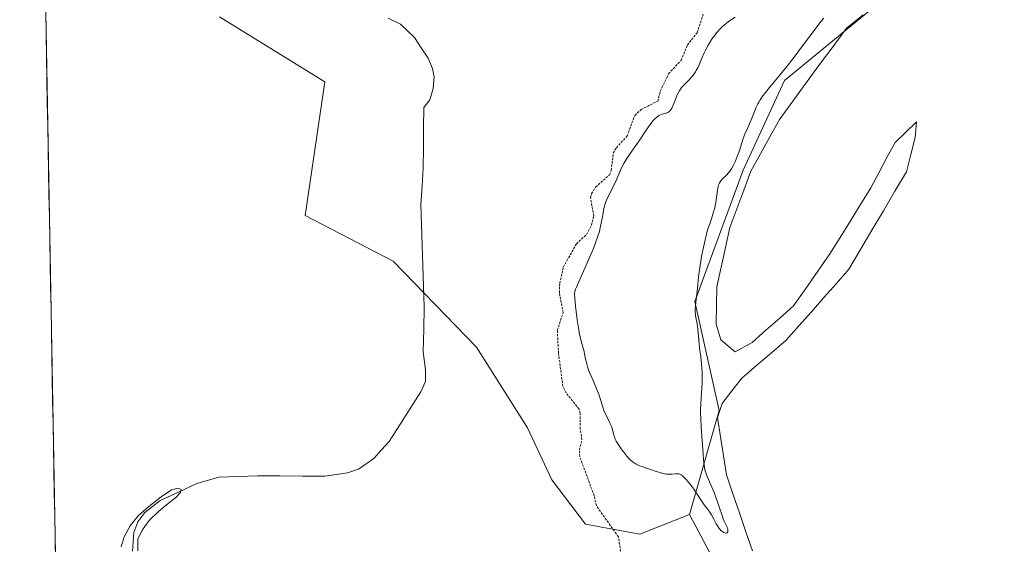
# Model space of a CAD drawing. Units: metres. Extents: x 625541 to 629023, y 4671722 to 4674098.
# Drawn here: x 625552 to 625767, y 4672950 to 4673064 of the extents above; entities that cross this region are included whole.
import ezdxf

# ---------------------------------------------------------------- set-up
doc = ezdxf.new("R2010")
doc.units = ezdxf.units.M
doc.header["$MEASUREMENT"] = 0
doc.linetypes.add('TRAZOS', pattern=[0.75, 0.5, -0.25])
for name, color, linetype, lineweight in [('Corriente natural lineal', 142, 'Continuous', 13), ('Curva de nivel auxiliar', 36, 'TRAZOS', 0), ('Curva de nivel normal', 36, 'Continuous', 0), ('Estanque', 2, 'Continuous', 0), ('Estanque Cxs', 2, 'Continuous', 0), ('Municipio CxS', 142, 'Continuous', 0), ('Pastizal CxS', 92, 'Continuous', 0), ('Suelo desnudo CxS', 43, 'Continuous', 0)]:
    doc.layers.add(name, color=color, linetype=linetype, lineweight=lineweight)

# ---------------------------------------------------------------- blocks, each defined once
blk = doc.blocks.new('*U170')
at = {"layer": 'Curva de nivel normal', "color": 36, "linetype": 'Continuous', "lineweight": 0}
blk.add_polyline3d([(625574.26, 4672949.45, 290), (625574.91, 4672951.64, 290), (625576.2, 4672954, 290), (625577.96, 4672956.19, 290), (625580.27, 4672958.25, 290), (625582.92, 4672960.35, 290), (625585.17, 4672961.82, 290), (625586.67, 4672962.24, 290), (625587.33, 4672961.91, 290), (625587.1, 4672961.18, 290), (625586.11, 4672960.18, 290), (625584.47, 4672958.91, 290), (625582.42, 4672957.24, 290), (625580.35, 4672955.14, 290), (625578.82, 4672953.04, 290), (625577.89, 4672951.14, 290), (625577.83, 4672948.6, 290)], dxfattribs=at)

msp = doc.modelspace()

# ---------------------------------------------------------------- linework, layer by layer
at = {"layer": 'Corriente natural lineal', "color": 142, "linetype": 'Continuous', "lineweight": 13}
msp.add_polyline3d([(625632.3801, 4673064.6501, 290.2997), (625635.1101, 4673063.3401, 290.3831), (625638.1001, 4673060.3801, 290.4918), (625639.6001, 4673058.1401, 290.4661), (625641.1001, 4673055.9001, 290.3204), (625642.0601, 4673053.6301, 290.206), (625642.3801, 4673051.8601, 290.273), (625642.1701, 4673049.3001, 290.3073), (625641.4901, 4673046.8501, 290.2949), (625640.1601, 4673045.1301, 290.3909), (625640.1234, 4673040.7234, 290.4005), (625640.0868, 4673036.3168, 290.3799), (625640.0501, 4673031.9101, 290.3692), (625639.7751, 4673028.0101, 290.3698), (625639.5001, 4673024.1101, 290.3893), (625639.6441, 4673019.6381, 290.3242), (625639.7881, 4673015.1661, 290.2447), (625639.9321, 4673010.6941, 290.3046), (625640.0761, 4673006.2221, 290.3738), (625640.2201, 4673001.7501, 290.3047), (625640.1301, 4672996.8351, 290.1819), (625640.0401, 4672991.9201, 290.2051), (625640.5401, 4672987.9701, 290.2684), (625640.4901, 4672985.4901, 290.2595), (625639.5201, 4672983.1801, 290.243), (625637.2201, 4672979.5901, 290.0844), (625634.9201, 4672976.0001, 290.0889), (625632.6201, 4672972.4101, 290.0487), (625630.9351, 4672970.5501, 290.0653), (625629.2501, 4672968.6901, 290.0608), (625625.9101, 4672966.3701, 290.1471), (625623.5401, 4672965.5501, 290.2196), (625621.0651, 4672965.1851, 290.2326), (625618.5901, 4672964.8201, 290.2066), (625613.7068, 4672964.8501, 290.2072), (625608.8234, 4672964.8801, 290.1543), (625603.9401, 4672964.9101, 290.0252), (625599.7101, 4672964.7801, 289.9587), (625595.4801, 4672964.6501, 289.9794), (625590.7001, 4672963.2101, 289.9762), (625586.7151, 4672961.3701, 290.1897), (625582.7301, 4672959.5301, 290.082), (625579.3901, 4672956.9301, 290.1086), (625577.8701, 4672954.9101, 290.0782), (625576.9901, 4672952.5601, 289.9628), (625576.7201, 4672948.4901, 289.9744)], dxfattribs=at)
at = {"layer": 'Curva de nivel auxiliar', "color": 36, "linetype": 'TRAZOS', "lineweight": 0}
msp.add_polyline3d([(625683.03, 4672948.48, 292.5), (625682.55, 4672951.59, 292.5), (625677.75, 4672958.42, 292.5), (625677.26, 4672960.57, 292.5), (625674.13, 4672969.07, 292.5), (625674.04, 4672970.54, 292.5), (625674.6, 4672972.76, 292.5), (625674.22, 4672975.11, 292.5), (625674.23, 4672978.57, 292.5), (625673.97, 4672979.46, 292.5), (625671.08, 4672983.03, 292.5), (625670.44, 4672984.43, 292.5), (625669.5, 4672991.56, 292.5), (625669.24, 4672996.62, 292.5), (625670.51, 4673000.46, 292.5), (625669.68, 4673004.8, 292.5), (625669.77, 4673006.86, 292.5), (625670.58, 4673010.47, 292.5), (625673.4, 4673015.47, 292.5), (625675.6, 4673017.51, 292.5), (625676.67, 4673019.47, 292.5), (625677.18, 4673021.55, 292.5), (625676.48, 4673025.49, 292.5), (625676.71, 4673026.39, 292.5), (625677.59, 4673027.83, 292.5), (625680.61, 4673030.49, 292.5), (625680.99, 4673031.46, 292.5), (625681.42, 4673035.19, 292.5), (625682.1, 4673036.4, 292.5), (625684.47, 4673038.98, 292.5), (625686.1, 4673043.44, 292.5), (625687.52, 4673044.73, 292.5), (625691.12, 4673046.56, 292.5), (625691.71, 4673048.8, 292.5), (625693.47, 4673052.49, 292.5), (625696.2, 4673055.4, 292.5), (625697.58, 4673058.75, 292.5), (625699.69, 4673061.46, 292.5), (625701.03, 4673065.47, 292.5)], dxfattribs=at)
at = {"layer": 'Curva de nivel normal', "color": 36, "linetype": 'Continuous', "lineweight": 0}
for points in [[(625707.98, 4673064.87, 295), (625706.94, 4673064.16, 295), (625706.44, 4673063.79, 295), (625705.73, 4673063.22, 295), (625705.08, 4673062.63, 295), (625704.67, 4673062.23, 295), (625703.93, 4673061.42, 295), (625703.59, 4673061, 295), (625702.98, 4673060.16, 295), (625702.44, 4673059.32, 295), (625702.11, 4673058.77, 295), (625701.54, 4673057.67, 295), (625701.25, 4673057.06, 295), (625700.74, 4673055.9, 295), (625700.12, 4673054.46, 295), (625699.82, 4673053.8, 295), (625699.5, 4673053.19, 295), (625699.33, 4673052.9, 295), (625699.07, 4673052.5, 295), (625698.88, 4673052.24, 295), (625698.5, 4673051.77, 295), (625697.92, 4673051.13, 295), (625696.85, 4673050.08, 295), (625696.3, 4673049.48, 295), (625696.06, 4673049.18, 295), (625695.75, 4673048.71, 295), (625695.61, 4673048.46, 295), (625695.34, 4673047.9, 295), (625694.95, 4673046.9, 295), (625694.43, 4673045.55, 295), (625694.16, 4673044.99, 295), (625694.03, 4673044.76, 295), (625693.93, 4673044.63, 295), (625693.74, 4673044.41, 295), (625693.64, 4673044.32, 295), (625693.43, 4673044.17, 295), (625693.21, 4673044.05, 295), (625692.7, 4673043.87, 295), (625692.09, 4673043.7, 295), (625691.74, 4673043.57, 295), (625691.37, 4673043.38, 295), (625691.17, 4673043.26, 295), (625690.76, 4673042.94, 295), (625690.54, 4673042.74, 295), (625690.19, 4673042.39, 295), (625689.83, 4673041.96, 295), (625689.07, 4673040.94, 295), (625688.28, 4673039.76, 295), (625687.22, 4673038.13, 295), (625686.71, 4673037.37, 295), (625685.65, 4673035.87, 295), (625684.78, 4673034.67, 295), (625684.38, 4673034.06, 295), (625683.81, 4673033.11, 295), (625683.54, 4673032.59, 295), (625683.01, 4673031.49, 295), (625682.03, 4673029.22, 295), (625681.55, 4673028.17, 295), (625680.85, 4673026.79, 295), (625680.29, 4673025.7, 295), (625680.04, 4673025.18, 295), (625679.72, 4673024.38, 295), (625679.58, 4673023.98, 295), (625679.37, 4673023.13, 295), (625679.2, 4673022.24, 295), (625679, 4673020.98, 295), (625678.88, 4673020.32, 295), (625678.59, 4673018.91, 295), (625678.39, 4673018.15, 295), (625678.02, 4673016.88, 295), (625677.51, 4673015.44, 295), (625677.2, 4673014.64, 295), (625676.85, 4673013.78, 295), (625676.06, 4673011.96, 295), (625673.82, 4673007.03, 295), (625673.38, 4673006.01, 295), (625673.23, 4673005.61, 295), (625673.16, 4673005.38, 295), (625673.06, 4673004.97, 295), (625673.01, 4673004.58, 295), (625673, 4673004.32, 295), (625673.03, 4673003.72, 295), (625673.19, 4673001.84, 295), (625673.31, 4673000.69, 295), (625673.54, 4672998.9, 295), (625673.82, 4672997.18, 295), (625674.03, 4672996.11, 295), (625674.44, 4672994.27, 295), (625674.72, 4672993.2, 295), (625675.05, 4672992, 295), (625675.19, 4672991.42, 295), (625675.32, 4672990.79, 295), (625675.51, 4672989.84, 295), (625675.64, 4672989.31, 295), (625675.9, 4672988.43, 295), (625676.06, 4672987.95, 295), (625676.26, 4672987.43, 295), (625676.72, 4672986.34, 295), (625677.73, 4672984.05, 295), (625678.17, 4672982.97, 295), (625678.36, 4672982.47, 295), (625678.65, 4672981.54, 295), (625679.13, 4672979.9, 295), (625679.38, 4672979.16, 295), (625679.53, 4672978.8, 295), (625679.86, 4672978.1, 295), (625680.54, 4672976.77, 295), (625680.83, 4672976.14, 295), (625680.95, 4672975.84, 295), (625681.15, 4672975.26, 295), (625681.55, 4672973.73, 295), (625681.73, 4672973.18, 295), (625681.85, 4672972.9, 295), (625682.09, 4672972.45, 295), (625682.62, 4672971.59, 295), (625683.31, 4672970.58, 295), (625683.71, 4672970.03, 295), (625684.37, 4672969.21, 295), (625684.83, 4672968.69, 295), (625685.06, 4672968.46, 295), (625685.41, 4672968.14, 295), (625685.76, 4672967.87, 295), (625685.98, 4672967.71, 295), (625686.44, 4672967.44, 295), (625687.14, 4672967.12, 295), (625687.63, 4672966.94, 295), (625688.68, 4672966.6, 295), (625689.54, 4672966.3, 295), (625690.75, 4672965.87, 295), (625691.35, 4672965.68, 295), (625692.21, 4672965.44, 295), (625692.62, 4672965.35, 295), (625693, 4672965.3, 295), (625693.68, 4672965.25, 295), (625694.28, 4672965.28, 295), (625694.95, 4672965.34, 295), (625695.23, 4672965.36, 295), (625695.55, 4672965.36, 295), (625695.7, 4672965.34, 295), (625695.92, 4672965.28, 295), (625696.25, 4672965.11, 295), (625696.42, 4672964.98, 295), (625696.83, 4672964.61, 295), (625697.31, 4672964.08, 295), (625697.68, 4672963.66, 295), (625698.44, 4672962.71, 295), (625699.29, 4672961.56, 295), (625701.24, 4672958.58, 295), (625701.77, 4672957.89, 295), (625702.23, 4672957.3, 295), (625702.46, 4672956.99, 295), (625702.81, 4672956.44, 295), (625703.35, 4672955.44, 295), (625703.85, 4672954.48, 295), (625704.11, 4672954.02, 295), (625704.52, 4672953.42, 295), (625704.72, 4672953.18, 295)], [(625704.72, 4672953.18, 295), (625704.86, 4672953.03, 295), (625705.13, 4672952.8, 295), (625705.26, 4672952.7, 295), (625705.52, 4672952.55, 295), (625705.75, 4672952.47, 295), (625705.89, 4672952.44, 295), (625706.13, 4672952.46, 295), (625706.23, 4672952.5, 295), (625706.36, 4672952.67, 295), (625706.41, 4672952.92, 295), (625706.4, 4672953.12, 295), (625706.38, 4672953.26, 295), (625706.29, 4672953.57, 295), (625706.04, 4672954.13, 295), (625705.6, 4672955.01, 295), (625705.37, 4672955.54, 295), (625705.05, 4672956.46, 295), (625704.59, 4672957.96, 295), (625704.31, 4672958.84, 295), (625703.78, 4672960.28, 295), (625703.39, 4672961.27, 295), (625702.6, 4672963.11, 295), (625701.92, 4672964.63, 295), (625701.63, 4672965.38, 295), (625701.4, 4672966.22, 295), (625701.3, 4672966.69, 295), (625701.22, 4672967.21, 295), (625701.09, 4672968.38, 295), (625700.98, 4672969.68, 295), (625700.86, 4672971.57, 295), (625700.8, 4672972.56, 295), (625700.57, 4672975.62, 295), (625700.48, 4672977.18, 295), (625700.44, 4672978.75, 295), (625700.45, 4672979.54, 295), (625700.47, 4672980.32, 295), (625700.57, 4672981.89, 295), (625700.73, 4672983.99, 295), (625700.79, 4672985.06, 295), (625700.81, 4672986.15, 295), (625700.81, 4672986.7, 295), (625700.79, 4672987.53, 295), (625700.67, 4672989.2, 295), (625700.49, 4672990.82, 295), (625700.24, 4672992.79, 295), (625700.14, 4672993.65, 295), (625699.99, 4672995.23, 295), (625699.87, 4672996.8, 295), (625699.79, 4672997.48, 295), (625699.6, 4672998.49, 295), (625699.41, 4672999.43, 295), (625699.34, 4672999.93, 295), (625699.28, 4673000.72, 295), (625699.27, 4673001.14, 295), (625699.32, 4673002.05, 295), (625699.74, 4673005.81, 295), (625700, 4673008.27, 295), (625700.2, 4673009.82, 295), (625700.49, 4673011.65, 295), (625700.68, 4673012.68, 295), (625701.15, 4673015.02, 295), (625701.45, 4673016.33, 295), (625701.97, 4673018.51, 295), (625702.52, 4673020.02, 295), (625702.82, 4673020.9, 295), (625703.28, 4673022.39, 295), (625703.45, 4673023.01, 295), (625703.69, 4673024.07, 295), (625703.84, 4673024.9, 295), (625703.97, 4673026.15, 295), (625704.1, 4673027.15, 295), (625704.18, 4673027.6, 295), (625704.35, 4673028.2, 295), (625704.49, 4673028.56, 295), (625704.57, 4673028.72, 295), (625704.71, 4673028.96, 295), (625704.87, 4673029.17, 295), (625705.23, 4673029.58, 295), (625706.1, 4673030.42, 295), (625706.56, 4673030.95, 295), (625706.79, 4673031.26, 295), (625707.24, 4673031.97, 295), (625707.68, 4673032.76, 295), (625707.95, 4673033.32, 295), (625708.44, 4673034.49, 295), (625708.89, 4673035.8, 295), (625709.4, 4673037.45, 295), (625709.64, 4673038.19, 295), (625710.04, 4673039.18, 295), (625710.61, 4673040.47, 295), (625710.93, 4673041.2, 295), (625711.43, 4673042.47, 295), (625712.17, 4673044.32, 295), (625712.56, 4673045.21, 295), (625712.93, 4673045.94, 295), (625713.13, 4673046.3, 295), (625713.45, 4673046.83, 295), (625714.02, 4673047.68, 295), (625714.35, 4673048.14, 295), (625715.15, 4673049.16, 295), (625719.24, 4673054.12, 295), (625720.61, 4673055.85, 295), (625722.68, 4673058.6, 295), (625725.38, 4673062.23, 295), (625726.65, 4673063.87, 295), (625727.27, 4673064.63, 295)]]:
    msp.add_polyline3d(points, dxfattribs=at)
at = {"layer": 'Estanque', "color": 2, "linetype": 'Continuous', "lineweight": 0}
msp.add_polyline3d([(625711.7601, 4672948.5801, 292.9868), (625710.3351, 4672952.7076, 293.2809), (625708.9101, 4672956.8351, 293.4644), (625707.4851, 4672960.9626, 293.2961), (625706.0601, 4672965.0901, 293.0726), (625705.4234, 4672969.2601, 293.1233), (625704.7868, 4672973.4301, 293.3659), (625704.1501, 4672977.6001, 293.4308), (625705.1201, 4672980.6701, 293.2248), (625707.2751, 4672983.4151, 292.8893), (625709.4301, 4672986.1601, 292.899), (625712.6601, 4672988.9268, 292.6986), (625715.8901, 4672991.6934, 292.8357), (625719.1201, 4672994.4601, 292.793), (625721.8461, 4672997.5561, 292.6498), (625724.5721, 4673000.6521, 292.6545), (625727.2981, 4673003.7481, 292.6848), (625730.0241, 4673006.8441, 292.7666), (625732.7501, 4673009.9401, 292.7754), (625735.2561, 4673014.1841, 292.7546), (625737.7621, 4673018.4281, 292.8187), (625740.2681, 4673022.6721, 292.8264), (625742.7741, 4673026.9161, 292.7919), (625745.2801, 4673031.1601, 292.8001), (625746.2301, 4673034.9051, 292.7271), (625747.1801, 4673038.6501, 292.6876), (625747.4601, 4673042.0401, 292.6539), (625745.1301, 4673039.8001, 292.66), (625742.8001, 4673037.5601, 292.6936), (625741.0468, 4673034.2501, 292.6894), (625739.2934, 4673030.9401, 292.6933), (625737.5401, 4673027.6301, 292.7059), (625735.3126, 4673024.0376, 292.7498), (625733.0851, 4673020.4451, 292.6936), (625730.8576, 4673016.8526, 292.6927), (625728.6301, 4673013.2601, 292.8061), (625725.9834, 4673009.4868, 292.9483), (625723.3368, 4673005.7134, 292.744), (625720.6901, 4673001.9401, 292.7164), (625717.6834, 4672999.2901, 292.8932), (625714.6768, 4672996.6401, 292.972), (625711.6701, 4672993.9901, 292.7841), (625707.9801, 4672991.9001, 292.9224), (625704.8801, 4672994.5601, 293.0789), (625703.8101, 4672997.9301, 293.05), (625703.9101, 4673002.0001, 292.8692), (625704.0101, 4673006.0701, 293.0359), (625704.9534, 4673010.3768, 293.0867), (625705.8968, 4673014.6834, 292.9144), (625706.8401, 4673018.9901, 292.8027), (625708.3534, 4673023.0834, 292.9929), (625709.8668, 4673027.1768, 292.925), (625711.3801, 4673031.2701, 292.8122), (625713.4634, 4673035.0334, 292.8952), (625715.5468, 4673038.7968, 292.8318), (625717.6301, 4673042.5601, 292.7758), (625720.5461, 4673046.5401, 292.87), (625723.4621, 4673050.5201, 292.9329), (625726.3781, 4673054.5001, 292.79), (625729.2941, 4673058.4801, 292.8745), (625732.2101, 4673062.4601, 292.9134), (625735.8901, 4673065.3468, 292.9306)], dxfattribs=at)
at = {"layer": 'Estanque Cxs', "color": 2, "linetype": 'Continuous', "lineweight": 0}
msp.add_polyline3d([(625711.7601, 4672948.5801, 292.9868), (625710.3351, 4672952.7076, 293.2809), (625708.9101, 4672956.8351, 293.4644), (625707.4851, 4672960.9626, 293.2961), (625706.0601, 4672965.0901, 293.0726), (625705.4234, 4672969.2601, 293.1233), (625704.7868, 4672973.4301, 293.3659), (625704.1501, 4672977.6001, 293.4308), (625705.1201, 4672980.6701, 293.2248), (625707.2751, 4672983.4151, 292.8893), (625709.4301, 4672986.1601, 292.899), (625712.6601, 4672988.9268, 292.6986), (625715.8901, 4672991.6934, 292.8357), (625719.1201, 4672994.4601, 292.793), (625721.8461, 4672997.5561, 292.6498), (625724.5721, 4673000.6521, 292.6545), (625727.2981, 4673003.7481, 292.6848), (625730.0241, 4673006.8441, 292.7666), (625732.7501, 4673009.9401, 292.7754), (625735.2561, 4673014.1841, 292.7546), (625737.7621, 4673018.4281, 292.8187), (625740.2681, 4673022.6721, 292.8264), (625742.7741, 4673026.9161, 292.7919), (625745.2801, 4673031.1601, 292.8001), (625746.2301, 4673034.9051, 292.7271), (625747.1801, 4673038.6501, 292.6876), (625747.4601, 4673042.0401, 292.6539), (625745.1301, 4673039.8001, 292.66), (625742.8001, 4673037.5601, 292.6936), (625741.0468, 4673034.2501, 292.6894), (625739.2934, 4673030.9401, 292.6933), (625737.5401, 4673027.6301, 292.7059), (625735.3126, 4673024.0376, 292.7498), (625733.0851, 4673020.4451, 292.6936), (625730.8576, 4673016.8526, 292.6927), (625728.6301, 4673013.2601, 292.8061), (625725.9834, 4673009.4868, 292.9483), (625723.3368, 4673005.7134, 292.744), (625720.6901, 4673001.9401, 292.7164), (625717.6834, 4672999.2901, 292.8932), (625714.6768, 4672996.6401, 292.972), (625711.6701, 4672993.9901, 292.7841), (625707.9801, 4672991.9001, 292.9224), (625704.8801, 4672994.5601, 293.0789), (625703.8101, 4672997.9301, 293.05), (625703.9101, 4673002.0001, 292.8692), (625704.0101, 4673006.0701, 293.0359), (625704.9534, 4673010.3768, 293.0867), (625705.8968, 4673014.6834, 292.9144), (625706.8401, 4673018.9901, 292.8027), (625708.3534, 4673023.0834, 292.9929), (625709.8668, 4673027.1768, 292.925), (625711.3801, 4673031.2701, 292.8122), (625713.4634, 4673035.0334, 292.8952), (625715.5468, 4673038.7968, 292.8318), (625717.6301, 4673042.5601, 292.7758), (625720.5461, 4673046.5401, 292.87), (625723.4621, 4673050.5201, 292.9329), (625726.3781, 4673054.5001, 292.79), (625729.2941, 4673058.4801, 292.8745), (625732.2101, 4673062.4601, 292.9134), (625735.8901, 4673065.3468, 292.9306)], dxfattribs=at)
at = {"layer": 'Municipio CxS', "color": 142, "linetype": 'Continuous', "lineweight": 0}
msp.add_polyline3d([(625559.9328, 4672946.3252, 290.7175), (625559.8438, 4672951.3211, 290.5846), (625559.7547, 4672956.3171, 290.4904), (625559.6657, 4672961.313, 290.659), (625559.5766, 4672966.3089, 290.9624), (625559.4876, 4672971.3049, 291.1345), (625559.3985, 4672976.3008, 291.213), (625559.3095, 4672981.2968, 291.2935), (625559.2204, 4672986.2927, 291.3247), (625559.1314, 4672991.2886, 291.2563), (625559.0423, 4672996.2846, 291.237), (625558.9533, 4673001.2805, 291.2593), (625558.8642, 4673006.2765, 291.2611), (625558.7752, 4673011.2724, 291.2585), (625558.6861, 4673016.2683, 291.2528), (625558.5971, 4673021.2643, 291.2638), (625558.508, 4673026.2602, 291.2831), (625558.419, 4673031.2562, 291.3014), (625558.3299, 4673036.2521, 291.3264), (625558.2409, 4673041.248, 291.363), (625558.1518, 4673046.244, 291.4077), (625558.0628, 4673051.2399, 291.4181), (625557.9737, 4673056.2359, 291.3124), (625557.8847, 4673061.2318, 291.1535), (625557.7956, 4673066.2277, 291.0453)], dxfattribs=at)
at = {"layer": 'Pastizal CxS', "color": 92, "linetype": 'Continuous', "lineweight": 0}
for points in [[(625566.5144, 4672577.0799, 291.0452), (625552.1318, 4673383.987, 291.4761)], [(625552.1318, 4673383.987, 291.4761), (625566.5144, 4672577.0799, 291.0452)], [(626058.2815, 4673344.9055, 293.111), (626028.1407, 4673327.1849, 293.0894), (626020.7657, 4673314.3413, 293.1688), (625982.5669, 4673219.6095, 294.5861), (625982.3065, 4673199.9141, 292.9369), (625972.0725, 4673170.5007, 292.9658), (625964.7645, 4673147.0439, 292.901), (625951.3691, 4673130.9697, 292.8228), (625937.3039, 4673118.9143, 292.7967), (625919.8899, 4673104.8495, 292.8319), (625908.0241, 4673099.4177, 292.7676), (625890.2265, 4673091.8039, 292.7312), (625866.5543, 4673076.4023, 292.793), (625852.7117, 4673069.7885, 292.7509), (625838.4705, 4673055.1259, 292.9622), (625815.0143, 4673076.6349, 293.0942), (625783.4185, 4673082.6527, 292.8141), (625762.3545, 4673087.1665, 292.6801), (625738.1951, 4673066.9927, 292.6738), (625718.7211, 4673051.0573, 293.1671), (625709.6935, 4673031.4981, 292.7834), (625699.1611, 4673002.9115, 293.952), (625704.4895, 4672979.1665, 292.7345), (625698.0201, 4672956.5123, 294.6496)], [(625778.7853, 4672850.5177, 293.1409), (625750.8565, 4672849.9885, 293.3223), (625750.8565, 4672849.9885, 293.3223), (625732.6253, 4672873.7819, 292.7411), (625721.0851, 4672912.9463, 293.6464), (625698.0201, 4672956.5123, 294.6496), (625704.4895, 4672979.1665, 292.7345), (625699.1611, 4673002.9115, 293.952), (625709.6935, 4673031.4981, 292.7834), (625718.7211, 4673051.0573, 293.1671), (625738.1951, 4673066.9927, 292.6738)], [(625595.6449, 4673064.9301, 290.918), (625618.6143, 4673050.7513, 290.6362), (625614.3009, 4673021.6251, 290.6463), (625633.4867, 4673011.6527, 290.4408), (625651.6223, 4672992.9395, 290.6918), (625662.7507, 4672975.3639, 291.3172), (625668.0465, 4672964.0301, 291.5742), (625675.3775, 4672954.3543, 292.0823), (625687.2379, 4672952.1973, 294.2801), (625698.0201, 4672956.5123, 294.6496), (625721.0851, 4672912.9463, 293.6464), (625732.6253, 4672873.7819, 292.7411), (625750.8565, 4672849.9885, 293.3223), (625778.7853, 4672850.5177, 293.1409)], [(625595.6449, 4673064.9301, 290.918), (625618.6143, 4673050.7513, 290.6362), (625614.3009, 4673021.6251, 290.6463), (625633.4867, 4673011.6527, 290.4408), (625651.6223, 4672992.9395, 290.6918), (625662.7507, 4672975.3639, 291.3172), (625668.0465, 4672964.0301, 291.5742), (625675.3775, 4672954.3543, 292.0823), (625687.2379, 4672952.1973, 294.2801), (625698.0201, 4672956.5123, 294.6496)], [(625698.0201, 4672956.5123, 294.6496), (625721.0851, 4672912.9463, 293.6464), (625732.6253, 4672873.7819, 292.7411), (625750.8565, 4672849.9885, 293.3223), (625778.7853, 4672850.5177, 293.1409)], [(625698.0201, 4672956.5123, 294.6496), (625721.0851, 4672912.9463, 293.6464), (625732.6253, 4672873.7819, 292.7411), (625750.8565, 4672849.9885, 293.3223), (625778.7853, 4672850.5177, 293.1409)]]:
    msp.add_polyline3d(points, dxfattribs=at)
at = {"layer": 'Suelo desnudo CxS', "color": 43, "linetype": 'Continuous', "lineweight": 0}
for points in [[(626058.2815, 4673344.9055, 293.111), (626028.1407, 4673327.1849, 293.0894), (626020.7657, 4673314.3413, 293.1688), (625982.5669, 4673219.6095, 294.5861), (625982.3065, 4673199.9141, 292.9369), (625972.0725, 4673170.5007, 292.9658), (625964.7645, 4673147.0439, 292.901), (625951.3691, 4673130.9697, 292.8228), (625937.3039, 4673118.9143, 292.7967), (625919.8899, 4673104.8495, 292.8319), (625908.0241, 4673099.4177, 292.7676), (625890.2265, 4673091.8039, 292.7312), (625866.5543, 4673076.4023, 292.793), (625852.7117, 4673069.7885, 292.7509), (625838.4705, 4673055.1259, 292.9622), (625815.0143, 4673076.6349, 293.0942), (625783.4185, 4673082.6527, 292.8141), (625762.3545, 4673087.1665, 292.6801), (625738.1951, 4673066.9927, 292.6738), (625718.7211, 4673051.0573, 293.1671), (625709.6935, 4673031.4981, 292.7834), (625699.1611, 4673002.9115, 293.952), (625704.4895, 4672979.1665, 292.7345), (625698.0201, 4672956.5123, 294.6496)], [(625738.1951, 4673066.9927, 292.6738), (625718.7211, 4673051.0573, 293.1671), (625709.6935, 4673031.4981, 292.7834), (625699.1611, 4673002.9115, 293.952), (625704.4895, 4672979.1665, 292.7345), (625698.0201, 4672956.5123, 294.6496), (625687.2379, 4672952.1973, 294.2801), (625687.2379, 4672952.1973, 294.2801), (625675.3775, 4672954.3543, 292.0823), (625668.0465, 4672964.0301, 291.5742), (625662.7507, 4672975.3639, 291.3172), (625651.6223, 4672992.9395, 290.6918), (625633.4867, 4673011.6527, 290.4408), (625614.3009, 4673021.6251, 290.6463), (625618.6143, 4673050.7513, 290.6362), (625595.6449, 4673064.9301, 290.918)], [(625595.6449, 4673064.9301, 290.918), (625618.6143, 4673050.7513, 290.6362), (625614.3009, 4673021.6251, 290.6463), (625633.4867, 4673011.6527, 290.4408), (625651.6223, 4672992.9395, 290.6918), (625662.7507, 4672975.3639, 291.3172), (625668.0465, 4672964.0301, 291.5742), (625675.3775, 4672954.3543, 292.0823), (625687.2379, 4672952.1973, 294.2801), (625698.0201, 4672956.5123, 294.6496)]]:
    msp.add_polyline3d(points, dxfattribs=at)

# ---------------------------------------------------------------- block references
at = {"layer": 'Curva de nivel normal', "color": 36, "linetype": 'Continuous', "lineweight": 0}
msp.add_blockref('*U170', (0, 0), dxfattribs=at)

doc.saveas('drawing.dxf')
